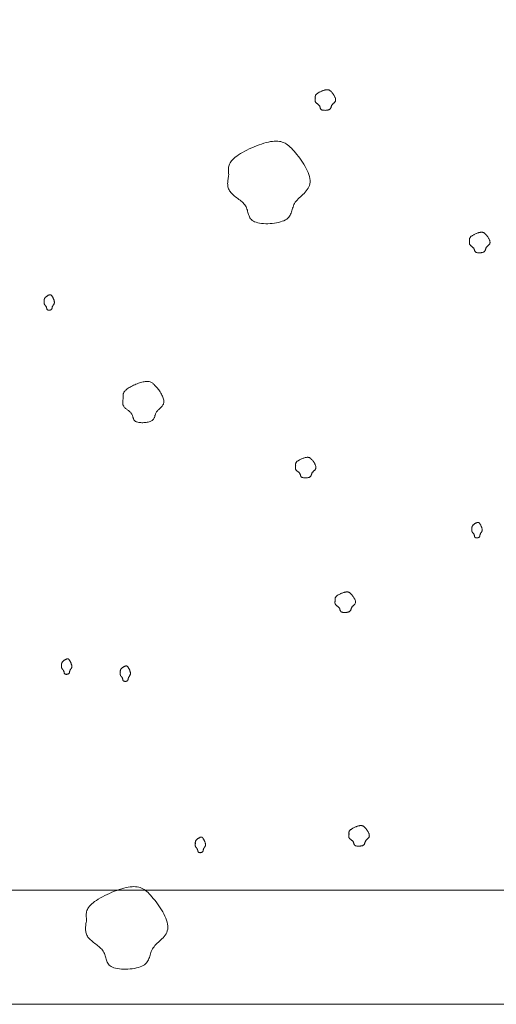
# Model space of a CAD drawing. Units: millimetres. Extents: x 0 to 4200, y 0 to 5940.
# Drawn here: x 1122 to 1185, y 4580 to 4709 of the extents above; entities that cross this region are included whole.
import ezdxf

# ---------------------------------------------------------------- set-up
doc = ezdxf.new("R2010")
doc.units = ezdxf.units.MM
doc.layers.add('LEVEL001', color=7, linetype='Continuous', lineweight=13)
doc.layers.add('模様', color=11, linetype='Continuous', lineweight=9)

# ---------------------------------------------------------------- blocks, each defined once
blk = doc.blocks.new('ﾎﾟｰﾗｽA正面')
at = {"layer": '模様', "color": 11, "ltscale": 3}
for points in [[(306.04, 119.18), (306.03, 119.21), (306.03, 119.25), (306.03, 119.28), (306.02, 119.32), (306.02, 119.35), (306.03, 119.39), (306.03, 119.42), (306.04, 119.45), (306.05, 119.49), (306.06, 119.53), (306.08, 119.56), (306.1, 119.6), (306.13, 119.64), (306.16, 119.67), (306.2, 119.71), (306.25, 119.75), (306.3, 119.79), (306.36, 119.83), (306.42, 119.87), (306.49, 119.91), (306.56, 119.95), (306.63, 119.99), (306.71, 120.02), (306.79, 120.06), (306.87, 120.09), (306.95, 120.13), (307.03, 120.16), (307.11, 120.18), (307.19, 120.21), (307.27, 120.23), (307.34, 120.25), (307.41, 120.26), (307.47, 120.27), (307.54, 120.28), (307.59, 120.28), (307.65, 120.28), (307.7, 120.27), (307.75, 120.26), (307.8, 120.25), (307.84, 120.23), (307.89, 120.21), (307.93, 120.18), (307.97, 120.15), (308.01, 120.12), (308.06, 120.08), (308.1, 120.04), (308.14, 120), (308.19, 119.95), (308.23, 119.89), (308.28, 119.84), (308.33, 119.78), (308.37, 119.71), (308.42, 119.65), (308.46, 119.58), (308.5, 119.52), (308.54, 119.45), (308.58, 119.38), (308.61, 119.31), (308.64, 119.24), (308.67, 119.18), (308.69, 119.11), (308.7, 119.05), (308.71, 118.99), (308.71, 118.93), (308.7, 118.88), (308.69, 118.82), (308.67, 118.78), (308.65, 118.73), (308.62, 118.68), (308.59, 118.64), (308.55, 118.6), (308.51, 118.56), (308.48, 118.52), (308.44, 118.49), (308.4, 118.45), (308.36, 118.41), (308.32, 118.38), (308.29, 118.34), (308.25, 118.31), (308.23, 118.27), (308.2, 118.23), (308.18, 118.19), (308.16, 118.15), (308.15, 118.11), (308.14, 118.07), (308.12, 118.03), (308.11, 117.99), (308.1, 117.95), (308.09, 117.91), (308.07, 117.88), (308.05, 117.84), (308.03, 117.81), (308.01, 117.77), (307.98, 117.74), (307.94, 117.71), (307.9, 117.69), (307.85, 117.66), (307.8, 117.64), (307.74, 117.62), (307.68, 117.61), (307.61, 117.59), (307.54, 117.58), (307.47, 117.57), (307.4, 117.57), (307.32, 117.56), (307.25, 117.57), (307.18, 117.57), (307.11, 117.57), (307.05, 117.58), (306.99, 117.6), (306.94, 117.61), (306.89, 117.63), (306.85, 117.65), (306.81, 117.67), (306.78, 117.7), (306.76, 117.73), (306.73, 117.76), (306.72, 117.79), (306.7, 117.83), (306.69, 117.86), (306.68, 117.9), (306.67, 117.94), (306.66, 117.97), (306.65, 118.01), (306.63, 118.05), (306.62, 118.08), (306.61, 118.12), (306.59, 118.15), (306.56, 118.19), (306.54, 118.22), (306.51, 118.25), (306.48, 118.28), (306.44, 118.31), (306.41, 118.34), (306.37, 118.37), (306.34, 118.39), (306.3, 118.42), (306.26, 118.45), (306.23, 118.48), (306.19, 118.5), (306.16, 118.53), (306.13, 118.56), (306.11, 118.59), (306.08, 118.62), (306.06, 118.65), (306.04, 118.68), (306.03, 118.71), (306.02, 118.75), (306.01, 118.78), (306.01, 118.81), (306, 118.85), (306, 118.89), (306, 118.92), (306, 118.96), (306.01, 118.99), (306.01, 119.03), (306.02, 119.07), (306.02, 119.11), (306.03, 119.14)], [(294.65, 109.12), (294.63, 109.26), (294.62, 109.4), (294.6, 109.53), (294.6, 109.67), (294.59, 109.8), (294.6, 109.94), (294.62, 110.08), (294.65, 110.22), (294.69, 110.36), (294.75, 110.5), (294.82, 110.65), (294.91, 110.8), (295.02, 110.94), (295.16, 111.09), (295.31, 111.25), (295.49, 111.4), (295.7, 111.56), (295.93, 111.72), (296.18, 111.88), (296.45, 112.04), (296.74, 112.19), (297.04, 112.35), (297.35, 112.5), (297.66, 112.64), (297.98, 112.78), (298.31, 112.9), (298.63, 113.02), (298.95, 113.13), (299.26, 113.23), (299.57, 113.32), (299.86, 113.39), (300.14, 113.45), (300.4, 113.49), (300.64, 113.51), (300.88, 113.52), (301.09, 113.51), (301.3, 113.49), (301.5, 113.45), (301.69, 113.4), (301.87, 113.32), (302.05, 113.24), (302.22, 113.14), (302.39, 113.02), (302.56, 112.88), (302.73, 112.73), (302.9, 112.57), (303.07, 112.38), (303.25, 112.19), (303.43, 111.97), (303.61, 111.75), (303.8, 111.51), (303.99, 111.26), (304.17, 111), (304.35, 110.74), (304.52, 110.47), (304.68, 110.19), (304.82, 109.92), (304.96, 109.65), (305.08, 109.38), (305.18, 109.11), (305.25, 108.85), (305.31, 108.6), (305.34, 108.36), (305.34, 108.12), (305.32, 107.9), (305.26, 107.7), (305.19, 107.5), (305.09, 107.32), (304.98, 107.14), (304.85, 106.97), (304.71, 106.81), (304.56, 106.65), (304.4, 106.5), (304.24, 106.35), (304.08, 106.21), (303.93, 106.06), (303.78, 105.92), (303.64, 105.77), (303.51, 105.62), (303.4, 105.48), (303.3, 105.32), (303.22, 105.17), (303.16, 105.01), (303.1, 104.85), (303.05, 104.69), (303, 104.53), (302.95, 104.37), (302.9, 104.21), (302.85, 104.06), (302.79, 103.91), (302.72, 103.77), (302.63, 103.63), (302.53, 103.5), (302.41, 103.37), (302.27, 103.26), (302.1, 103.15), (301.91, 103.05), (301.69, 102.97), (301.46, 102.89), (301.2, 102.82), (300.93, 102.77), (300.66, 102.73), (300.37, 102.69), (300.08, 102.67), (299.79, 102.66), (299.51, 102.66), (299.23, 102.67), (298.96, 102.7), (298.7, 102.74), (298.46, 102.78), (298.25, 102.84), (298.05, 102.92), (297.89, 103), (297.74, 103.1), (297.62, 103.2), (297.52, 103.32), (297.44, 103.44), (297.36, 103.57), (297.31, 103.71), (297.25, 103.85), (297.21, 104), (297.17, 104.14), (297.13, 104.29), (297.09, 104.44), (297.04, 104.59), (296.98, 104.73), (296.92, 104.87), (296.84, 105.01), (296.75, 105.15), (296.65, 105.27), (296.53, 105.4), (296.41, 105.52), (296.27, 105.63), (296.13, 105.75), (295.99, 105.86), (295.84, 105.97), (295.7, 106.08), (295.55, 106.19), (295.41, 106.3), (295.28, 106.41), (295.15, 106.53), (295.03, 106.64), (294.92, 106.76), (294.82, 106.88), (294.74, 107), (294.68, 107.13), (294.62, 107.26), (294.58, 107.39), (294.54, 107.52), (294.52, 107.66), (294.51, 107.8), (294.5, 107.94), (294.51, 108.09), (294.51, 108.23), (294.53, 108.38), (294.55, 108.53), (294.57, 108.68), (294.6, 108.82), (294.62, 108.97)], [(326.34, 100.44), (326.34, 100.47), (326.34, 100.5), (326.33, 100.54), (326.33, 100.57), (326.33, 100.61), (326.33, 100.64), (326.34, 100.68), (326.34, 100.71), (326.35, 100.75), (326.37, 100.78), (326.39, 100.82), (326.41, 100.85), (326.44, 100.89), (326.47, 100.93), (326.51, 100.97), (326.56, 101.01), (326.61, 101.05), (326.66, 101.08), (326.73, 101.12), (326.8, 101.16), (326.87, 101.2), (326.94, 101.24), (327.02, 101.28), (327.1, 101.31), (327.18, 101.35), (327.26, 101.38), (327.34, 101.41), (327.42, 101.44), (327.5, 101.46), (327.57, 101.48), (327.65, 101.5), (327.72, 101.52), (327.78, 101.53), (327.84, 101.53), (327.9, 101.54), (327.96, 101.53), (328.01, 101.53), (328.06, 101.52), (328.1, 101.5), (328.15, 101.49), (328.19, 101.46), (328.24, 101.44), (328.28, 101.41), (328.32, 101.38), (328.36, 101.34), (328.41, 101.3), (328.45, 101.25), (328.49, 101.2), (328.54, 101.15), (328.59, 101.09), (328.63, 101.03), (328.68, 100.97), (328.72, 100.91), (328.77, 100.84), (328.81, 100.77), (328.85, 100.7), (328.89, 100.64), (328.92, 100.57), (328.95, 100.5), (328.98, 100.43), (329, 100.37), (329.01, 100.3), (329.02, 100.24), (329.02, 100.19), (329.01, 100.13), (329, 100.08), (328.98, 100.03), (328.95, 99.98), (328.93, 99.94), (328.89, 99.9), (328.86, 99.86), (328.82, 99.82), (328.78, 99.78), (328.74, 99.74), (328.7, 99.71), (328.66, 99.67), (328.63, 99.63), (328.59, 99.6), (328.56, 99.56), (328.53, 99.52), (328.51, 99.49), (328.49, 99.45), (328.47, 99.41), (328.46, 99.37), (328.44, 99.33), (328.43, 99.29), (328.42, 99.25), (328.41, 99.21), (328.39, 99.17), (328.38, 99.13), (328.36, 99.1), (328.34, 99.06), (328.31, 99.03), (328.28, 99), (328.25, 98.97), (328.21, 98.94), (328.16, 98.92), (328.11, 98.9), (328.05, 98.88), (327.98, 98.86), (327.92, 98.85), (327.85, 98.84), (327.77, 98.83), (327.7, 98.82), (327.63, 98.82), (327.56, 98.82), (327.49, 98.82), (327.42, 98.83), (327.36, 98.84), (327.3, 98.85), (327.24, 98.87), (327.2, 98.88), (327.15, 98.91), (327.12, 98.93), (327.09, 98.96), (327.06, 98.99), (327.04, 99.02), (327.02, 99.05), (327.01, 99.08), (327, 99.12), (326.98, 99.15), (326.97, 99.19), (326.96, 99.23), (326.95, 99.26), (326.94, 99.3), (326.93, 99.34), (326.91, 99.37), (326.89, 99.41), (326.87, 99.44), (326.84, 99.47), (326.81, 99.5), (326.78, 99.53), (326.75, 99.56), (326.72, 99.59), (326.68, 99.62), (326.64, 99.65), (326.61, 99.68), (326.57, 99.7), (326.54, 99.73), (326.5, 99.76), (326.47, 99.79), (326.44, 99.82), (326.41, 99.84), (326.39, 99.87), (326.37, 99.91), (326.35, 99.94), (326.34, 99.97), (326.33, 100), (326.32, 100.04), (326.31, 100.07), (326.31, 100.11), (326.31, 100.14), (326.31, 100.18), (326.31, 100.21), (326.31, 100.25), (326.32, 100.29), (326.32, 100.32), (326.33, 100.36), (326.34, 100.4)], [(270.37, 92.49), (270.36, 92.51), (270.36, 92.54), (270.36, 92.57), (270.36, 92.59), (270.36, 92.62), (270.36, 92.64), (270.36, 92.67), (270.37, 92.69), (270.37, 92.72), (270.38, 92.75), (270.39, 92.77), (270.4, 92.8), (270.41, 92.83), (270.43, 92.86), (270.45, 92.89), (270.47, 92.92), (270.5, 92.95), (270.53, 92.98), (270.56, 93.01), (270.59, 93.03), (270.63, 93.06), (270.67, 93.09), (270.7, 93.12), (270.74, 93.15), (270.78, 93.17), (270.82, 93.2), (270.86, 93.22), (270.9, 93.24), (270.94, 93.26), (270.98, 93.28), (271.02, 93.29), (271.05, 93.3), (271.09, 93.31), (271.12, 93.31), (271.15, 93.31), (271.17, 93.31), (271.2, 93.31), (271.22, 93.3), (271.25, 93.29), (271.27, 93.28), (271.29, 93.26), (271.31, 93.24), (271.33, 93.22), (271.36, 93.19), (271.38, 93.17), (271.4, 93.13), (271.42, 93.1), (271.44, 93.06), (271.46, 93.02), (271.49, 92.98), (271.51, 92.94), (271.53, 92.89), (271.56, 92.84), (271.58, 92.79), (271.6, 92.74), (271.62, 92.69), (271.64, 92.64), (271.66, 92.59), (271.67, 92.54), (271.68, 92.49), (271.69, 92.44), (271.7, 92.39), (271.7, 92.34), (271.7, 92.3), (271.7, 92.26), (271.69, 92.22), (271.68, 92.18), (271.67, 92.15), (271.66, 92.12), (271.64, 92.08), (271.62, 92.05), (271.61, 92.03), (271.59, 92), (271.57, 91.97), (271.55, 91.94), (271.53, 91.91), (271.51, 91.89), (271.49, 91.86), (271.48, 91.83), (271.46, 91.8), (271.45, 91.78), (271.44, 91.75), (271.43, 91.72), (271.42, 91.69), (271.42, 91.66), (271.41, 91.63), (271.4, 91.6), (271.4, 91.57), (271.39, 91.54), (271.38, 91.51), (271.38, 91.48), (271.36, 91.46), (271.35, 91.43), (271.34, 91.41), (271.32, 91.39), (271.3, 91.37), (271.27, 91.35), (271.25, 91.33), (271.22, 91.32), (271.19, 91.31), (271.15, 91.3), (271.12, 91.29), (271.08, 91.28), (271.05, 91.28), (271.01, 91.28), (270.97, 91.28), (270.94, 91.28), (270.91, 91.28), (270.87, 91.29), (270.84, 91.3), (270.82, 91.31), (270.79, 91.32), (270.77, 91.34), (270.75, 91.36), (270.74, 91.38), (270.73, 91.4), (270.72, 91.42), (270.71, 91.45), (270.7, 91.47), (270.69, 91.5), (270.69, 91.53), (270.68, 91.55), (270.68, 91.58), (270.67, 91.61), (270.67, 91.64), (270.66, 91.67), (270.65, 91.69), (270.64, 91.72), (270.63, 91.74), (270.62, 91.77), (270.6, 91.79), (270.59, 91.81), (270.57, 91.83), (270.55, 91.86), (270.53, 91.88), (270.52, 91.9), (270.5, 91.92), (270.48, 91.94), (270.46, 91.96), (270.45, 91.98), (270.43, 92), (270.41, 92.02), (270.4, 92.04), (270.39, 92.07), (270.38, 92.09), (270.37, 92.11), (270.36, 92.14), (270.36, 92.16), (270.35, 92.19), (270.35, 92.21), (270.35, 92.24), (270.35, 92.27), (270.35, 92.29), (270.35, 92.32), (270.35, 92.35), (270.35, 92.38), (270.36, 92.4), (270.36, 92.43), (270.36, 92.46)], [(280.77, 79.72), (280.76, 79.79), (280.75, 79.86), (280.75, 79.93), (280.74, 79.99), (280.74, 80.06), (280.75, 80.13), (280.75, 80.2), (280.77, 80.27), (280.79, 80.34), (280.82, 80.41), (280.85, 80.49), (280.9, 80.56), (280.96, 80.63), (281.02, 80.71), (281.1, 80.78), (281.19, 80.86), (281.29, 80.94), (281.41, 81.02), (281.54, 81.1), (281.67, 81.18), (281.81, 81.26), (281.96, 81.33), (282.12, 81.41), (282.28, 81.48), (282.44, 81.55), (282.6, 81.61), (282.76, 81.67), (282.92, 81.73), (283.08, 81.78), (283.23, 81.82), (283.37, 81.86), (283.51, 81.88), (283.64, 81.9), (283.77, 81.92), (283.88, 81.92), (283.99, 81.92), (284.1, 81.91), (284.19, 81.89), (284.29, 81.86), (284.38, 81.82), (284.47, 81.78), (284.55, 81.73), (284.64, 81.67), (284.72, 81.6), (284.81, 81.53), (284.89, 81.44), (284.98, 81.35), (285.07, 81.25), (285.16, 81.15), (285.25, 81.03), (285.34, 80.91), (285.44, 80.79), (285.53, 80.66), (285.62, 80.53), (285.7, 80.39), (285.78, 80.26), (285.86, 80.12), (285.92, 79.98), (285.98, 79.85), (286.03, 79.72), (286.07, 79.59), (286.1, 79.46), (286.11, 79.34), (286.12, 79.22), (286.1, 79.11), (286.08, 79.01), (286.04, 78.91), (285.99, 78.82), (285.93, 78.73), (285.87, 78.65), (285.8, 78.56), (285.72, 78.49), (285.64, 78.41), (285.57, 78.34), (285.49, 78.26), (285.41, 78.19), (285.33, 78.12), (285.26, 78.05), (285.2, 77.97), (285.14, 77.9), (285.1, 77.82), (285.06, 77.74), (285.02, 77.66), (284.99, 77.58), (284.97, 77.5), (284.94, 77.42), (284.92, 77.35), (284.9, 77.27), (284.87, 77.19), (284.84, 77.12), (284.8, 77.04), (284.76, 76.97), (284.71, 76.91), (284.65, 76.85), (284.58, 76.79), (284.5, 76.73), (284.4, 76.69), (284.29, 76.64), (284.17, 76.61), (284.05, 76.57), (283.91, 76.55), (283.77, 76.52), (283.63, 76.51), (283.48, 76.5), (283.34, 76.49), (283.2, 76.49), (283.06, 76.5), (282.92, 76.51), (282.8, 76.53), (282.68, 76.55), (282.57, 76.58), (282.47, 76.62), (282.39, 76.66), (282.32, 76.71), (282.26, 76.76), (282.2, 76.82), (282.16, 76.88), (282.13, 76.95), (282.1, 77.02), (282.07, 77.09), (282.05, 77.16), (282.03, 77.23), (282.01, 77.31), (281.99, 77.38), (281.96, 77.45), (281.94, 77.53), (281.9, 77.6), (281.87, 77.67), (281.82, 77.73), (281.77, 77.8), (281.71, 77.86), (281.65, 77.92), (281.58, 77.98), (281.51, 78.04), (281.44, 78.09), (281.37, 78.15), (281.29, 78.2), (281.22, 78.26), (281.15, 78.31), (281.08, 78.37), (281.02, 78.42), (280.96, 78.48), (280.9, 78.54), (280.86, 78.6), (280.82, 78.66), (280.78, 78.72), (280.75, 78.79), (280.73, 78.85), (280.72, 78.92), (280.71, 78.99), (280.7, 79.06), (280.7, 79.13), (280.7, 79.2), (280.7, 79.28), (280.71, 79.35), (280.72, 79.42), (280.73, 79.5), (280.74, 79.57), (280.76, 79.65)], [(303.45, 70.84), (303.44, 70.87), (303.44, 70.91), (303.44, 70.94), (303.43, 70.98), (303.43, 71.01), (303.43, 71.04), (303.44, 71.08), (303.45, 71.11), (303.46, 71.15), (303.47, 71.19), (303.49, 71.22), (303.51, 71.26), (303.54, 71.3), (303.57, 71.33), (303.61, 71.37), (303.66, 71.41), (303.71, 71.45), (303.77, 71.49), (303.83, 71.53), (303.9, 71.57), (303.97, 71.61), (304.04, 71.65), (304.12, 71.68), (304.2, 71.72), (304.28, 71.75), (304.36, 71.79), (304.44, 71.82), (304.52, 71.84), (304.6, 71.87), (304.68, 71.89), (304.75, 71.91), (304.82, 71.92), (304.88, 71.93), (304.95, 71.94), (305, 71.94), (305.06, 71.94), (305.11, 71.93), (305.16, 71.92), (305.21, 71.91), (305.25, 71.89), (305.3, 71.87), (305.34, 71.84), (305.38, 71.81), (305.42, 71.78), (305.47, 71.74), (305.51, 71.7), (305.55, 71.66), (305.6, 71.61), (305.64, 71.55), (305.69, 71.5), (305.73, 71.44), (305.78, 71.37), (305.83, 71.31), (305.87, 71.24), (305.91, 71.18), (305.95, 71.11), (305.99, 71.04), (306.02, 70.97), (306.05, 70.9), (306.08, 70.84), (306.1, 70.77), (306.11, 70.71), (306.12, 70.65), (306.12, 70.59), (306.11, 70.54), (306.1, 70.48), (306.08, 70.43), (306.06, 70.39), (306.03, 70.34), (306, 70.3), (305.96, 70.26), (305.92, 70.22), (305.88, 70.18), (305.85, 70.15), (305.81, 70.11), (305.77, 70.07), (305.73, 70.04), (305.69, 70), (305.66, 69.97), (305.63, 69.93), (305.61, 69.89), (305.59, 69.85), (305.57, 69.81), (305.56, 69.77), (305.55, 69.73), (305.53, 69.69), (305.52, 69.65), (305.51, 69.61), (305.5, 69.57), (305.48, 69.54), (305.46, 69.5), (305.44, 69.47), (305.42, 69.43), (305.39, 69.4), (305.35, 69.37), (305.31, 69.35), (305.26, 69.32), (305.21, 69.3), (305.15, 69.28), (305.09, 69.27), (305.02, 69.25), (304.95, 69.24), (304.88, 69.23), (304.8, 69.23), (304.73, 69.22), (304.66, 69.22), (304.59, 69.23), (304.52, 69.23), (304.46, 69.24), (304.4, 69.26), (304.35, 69.27), (304.3, 69.29), (304.26, 69.31), (304.22, 69.33), (304.19, 69.36), (304.16, 69.39), (304.14, 69.42), (304.13, 69.45), (304.11, 69.49), (304.1, 69.52), (304.09, 69.56), (304.08, 69.59), (304.07, 69.63), (304.06, 69.67), (304.04, 69.71), (304.03, 69.74), (304.01, 69.78), (304, 69.81), (303.97, 69.85), (303.95, 69.88), (303.92, 69.91), (303.89, 69.94), (303.85, 69.97), (303.82, 70), (303.78, 70.02), (303.75, 70.05), (303.71, 70.08), (303.67, 70.11), (303.64, 70.13), (303.6, 70.16), (303.57, 70.19), (303.54, 70.22), (303.51, 70.25), (303.49, 70.28), (303.47, 70.31), (303.45, 70.34), (303.44, 70.37), (303.43, 70.41), (303.42, 70.44), (303.41, 70.47), (303.41, 70.51), (303.41, 70.54), (303.41, 70.58), (303.41, 70.62), (303.42, 70.65), (303.42, 70.69), (303.43, 70.73), (303.43, 70.77), (303.44, 70.8)], [(326.65, 62.55), (326.65, 62.58), (326.65, 62.6), (326.65, 62.63), (326.65, 62.65), (326.65, 62.68), (326.65, 62.7), (326.65, 62.73), (326.65, 62.76), (326.66, 62.78), (326.67, 62.81), (326.67, 62.84), (326.69, 62.86), (326.7, 62.89), (326.72, 62.92), (326.74, 62.95), (326.76, 62.98), (326.78, 63.01), (326.81, 63.04), (326.84, 63.07), (326.88, 63.1), (326.91, 63.13), (326.95, 63.15), (326.99, 63.18), (327.03, 63.21), (327.07, 63.23), (327.11, 63.26), (327.15, 63.28), (327.19, 63.3), (327.23, 63.32), (327.27, 63.34), (327.3, 63.35), (327.34, 63.36), (327.37, 63.37), (327.4, 63.37), (327.43, 63.37), (327.46, 63.37), (327.48, 63.37), (327.51, 63.36), (327.53, 63.35), (327.56, 63.34), (327.58, 63.32), (327.6, 63.3), (327.62, 63.28), (327.64, 63.25), (327.66, 63.23), (327.68, 63.19), (327.71, 63.16), (327.73, 63.12), (327.75, 63.08), (327.77, 63.04), (327.8, 63), (327.82, 62.95), (327.84, 62.9), (327.87, 62.85), (327.89, 62.8), (327.91, 62.75), (327.93, 62.7), (327.94, 62.65), (327.96, 62.6), (327.97, 62.55), (327.98, 62.5), (327.99, 62.45), (327.99, 62.41), (327.99, 62.36), (327.99, 62.32), (327.98, 62.28), (327.97, 62.25), (327.96, 62.21), (327.94, 62.18), (327.93, 62.15), (327.91, 62.12), (327.89, 62.09), (327.87, 62.06), (327.85, 62.03), (327.83, 62), (327.81, 61.98), (327.79, 61.95), (327.78, 61.92), (327.76, 61.89), (327.75, 61.87), (327.74, 61.84), (327.73, 61.81), (327.72, 61.78), (327.71, 61.75), (327.7, 61.72), (327.7, 61.69), (327.69, 61.66), (327.68, 61.63), (327.68, 61.6), (327.67, 61.57), (327.66, 61.54), (327.65, 61.52), (327.64, 61.49), (327.62, 61.47), (327.61, 61.45), (327.58, 61.43), (327.56, 61.41), (327.53, 61.39), (327.5, 61.38), (327.47, 61.37), (327.44, 61.36), (327.4, 61.35), (327.37, 61.34), (327.33, 61.34), (327.3, 61.34), (327.26, 61.34), (327.23, 61.34), (327.19, 61.34), (327.16, 61.35), (327.13, 61.36), (327.1, 61.37), (327.08, 61.39), (327.06, 61.4), (327.04, 61.42), (327.02, 61.44), (327.01, 61.46), (327, 61.48), (326.99, 61.51), (326.99, 61.53), (326.98, 61.56), (326.97, 61.59), (326.97, 61.62), (326.96, 61.64), (326.96, 61.67), (326.95, 61.7), (326.95, 61.73), (326.94, 61.75), (326.93, 61.78), (326.92, 61.8), (326.9, 61.83), (326.89, 61.85), (326.87, 61.87), (326.86, 61.9), (326.84, 61.92), (326.82, 61.94), (326.8, 61.96), (326.78, 61.98), (326.77, 62), (326.75, 62.02), (326.73, 62.04), (326.72, 62.06), (326.7, 62.08), (326.69, 62.11), (326.68, 62.13), (326.66, 62.15), (326.66, 62.17), (326.65, 62.2), (326.64, 62.22), (326.64, 62.25), (326.64, 62.28), (326.64, 62.3), (326.63, 62.33), (326.64, 62.36), (326.64, 62.38), (326.64, 62.41), (326.64, 62.44), (326.64, 62.47), (326.65, 62.49), (326.65, 62.52)], [(308.65, 53.14), (308.65, 53.17), (308.65, 53.2), (308.64, 53.24), (308.64, 53.27), (308.64, 53.31), (308.64, 53.34), (308.65, 53.38), (308.65, 53.41), (308.66, 53.45), (308.68, 53.48), (308.7, 53.52), (308.72, 53.55), (308.75, 53.59), (308.78, 53.63), (308.82, 53.67), (308.86, 53.71), (308.92, 53.75), (308.97, 53.79), (309.04, 53.83), (309.1, 53.87), (309.18, 53.9), (309.25, 53.94), (309.33, 53.98), (309.41, 54.02), (309.49, 54.05), (309.57, 54.08), (309.65, 54.11), (309.73, 54.14), (309.81, 54.16), (309.88, 54.19), (309.96, 54.2), (310.03, 54.22), (310.09, 54.23), (310.15, 54.23), (310.21, 54.24), (310.27, 54.23), (310.32, 54.23), (310.37, 54.22), (310.41, 54.2), (310.46, 54.19), (310.5, 54.17), (310.55, 54.14), (310.59, 54.11), (310.63, 54.08), (310.67, 54.04), (310.72, 54), (310.76, 53.95), (310.8, 53.9), (310.85, 53.85), (310.89, 53.79), (310.94, 53.73), (310.99, 53.67), (311.03, 53.61), (311.08, 53.54), (311.12, 53.47), (311.16, 53.4), (311.2, 53.34), (311.23, 53.27), (311.26, 53.2), (311.29, 53.13), (311.3, 53.07), (311.32, 53.01), (311.33, 52.94), (311.33, 52.89), (311.32, 52.83), (311.31, 52.78), (311.29, 52.73), (311.26, 52.69), (311.24, 52.64), (311.2, 52.6), (311.17, 52.56), (311.13, 52.52), (311.09, 52.48), (311.05, 52.44), (311.01, 52.41), (310.97, 52.37), (310.94, 52.34), (310.9, 52.3), (310.87, 52.26), (310.84, 52.22), (310.82, 52.19), (310.8, 52.15), (310.78, 52.11), (310.77, 52.07), (310.75, 52.03), (310.74, 51.99), (310.73, 51.95), (310.72, 51.91), (310.7, 51.87), (310.69, 51.83), (310.67, 51.8), (310.65, 51.76), (310.62, 51.73), (310.59, 51.7), (310.56, 51.67), (310.52, 51.64), (310.47, 51.62), (310.41, 51.6), (310.36, 51.58), (310.29, 51.56), (310.22, 51.55), (310.16, 51.54), (310.08, 51.53), (310.01, 51.52), (309.94, 51.52), (309.87, 51.52), (309.8, 51.52), (309.73, 51.53), (309.67, 51.54), (309.61, 51.55), (309.55, 51.57), (309.5, 51.59), (309.46, 51.61), (309.43, 51.63), (309.4, 51.66), (309.37, 51.69), (309.35, 51.72), (309.33, 51.75), (309.32, 51.78), (309.31, 51.82), (309.29, 51.85), (309.28, 51.89), (309.27, 51.93), (309.26, 51.97), (309.25, 52), (309.24, 52.04), (309.22, 52.07), (309.2, 52.11), (309.18, 52.14), (309.15, 52.17), (309.12, 52.21), (309.09, 52.24), (309.06, 52.26), (309.02, 52.29), (308.99, 52.32), (308.95, 52.35), (308.92, 52.38), (308.88, 52.4), (308.84, 52.43), (308.81, 52.46), (308.78, 52.49), (308.75, 52.52), (308.72, 52.55), (308.7, 52.58), (308.68, 52.61), (308.66, 52.64), (308.65, 52.67), (308.64, 52.7), (308.63, 52.74), (308.62, 52.77), (308.62, 52.81), (308.62, 52.84), (308.62, 52.88), (308.62, 52.91), (308.62, 52.95), (308.63, 52.99), (308.63, 53.02), (308.64, 53.06), (308.65, 53.1)], [(272.66, 44.61), (272.66, 44.63), (272.66, 44.66), (272.66, 44.68), (272.66, 44.71), (272.66, 44.73), (272.66, 44.76), (272.66, 44.78), (272.66, 44.81), (272.67, 44.84), (272.67, 44.86), (272.68, 44.89), (272.69, 44.92), (272.71, 44.95), (272.73, 44.97), (272.74, 45), (272.77, 45.03), (272.79, 45.06), (272.82, 45.09), (272.85, 45.12), (272.89, 45.15), (272.92, 45.18), (272.96, 45.21), (273, 45.24), (273.04, 45.26), (273.08, 45.29), (273.12, 45.31), (273.16, 45.34), (273.2, 45.36), (273.24, 45.38), (273.28, 45.39), (273.31, 45.41), (273.35, 45.42), (273.38, 45.42), (273.41, 45.43), (273.44, 45.43), (273.47, 45.43), (273.49, 45.42), (273.52, 45.42), (273.54, 45.41), (273.56, 45.39), (273.59, 45.38), (273.61, 45.36), (273.63, 45.34), (273.65, 45.31), (273.67, 45.28), (273.69, 45.25), (273.71, 45.22), (273.74, 45.18), (273.76, 45.14), (273.78, 45.1), (273.81, 45.05), (273.83, 45.01), (273.85, 44.96), (273.87, 44.91), (273.9, 44.86), (273.92, 44.81), (273.93, 44.75), (273.95, 44.7), (273.97, 44.65), (273.98, 44.6), (273.99, 44.55), (273.99, 44.51), (274, 44.46), (274, 44.42), (274, 44.38), (273.99, 44.34), (273.98, 44.3), (273.97, 44.27), (273.95, 44.23), (273.94, 44.2), (273.92, 44.17), (273.9, 44.14), (273.88, 44.11), (273.86, 44.09), (273.84, 44.06), (273.82, 44.03), (273.8, 44), (273.79, 43.98), (273.77, 43.95), (273.76, 43.92), (273.74, 43.89), (273.73, 43.86), (273.73, 43.83), (273.72, 43.8), (273.71, 43.77), (273.71, 43.74), (273.7, 43.71), (273.69, 43.68), (273.69, 43.66), (273.68, 43.63), (273.67, 43.6), (273.66, 43.57), (273.65, 43.55), (273.63, 43.53), (273.61, 43.5), (273.59, 43.48), (273.57, 43.47), (273.54, 43.45), (273.51, 43.44), (273.48, 43.42), (273.45, 43.41), (273.41, 43.41), (273.38, 43.4), (273.34, 43.4), (273.3, 43.39), (273.27, 43.39), (273.23, 43.4), (273.2, 43.4), (273.17, 43.41), (273.14, 43.42), (273.11, 43.43), (273.09, 43.44), (273.07, 43.46), (273.05, 43.48), (273.03, 43.5), (273.02, 43.52), (273.01, 43.54), (273, 43.56), (272.99, 43.59), (272.99, 43.62), (272.98, 43.64), (272.98, 43.67), (272.97, 43.7), (272.97, 43.73), (272.96, 43.75), (272.95, 43.78), (272.95, 43.81), (272.94, 43.83), (272.92, 43.86), (272.91, 43.88), (272.9, 43.91), (272.88, 43.93), (272.86, 43.95), (272.85, 43.97), (272.83, 43.99), (272.81, 44.01), (272.79, 44.04), (272.78, 44.06), (272.76, 44.08), (272.74, 44.1), (272.72, 44.12), (272.71, 44.14), (272.7, 44.16), (272.68, 44.18), (272.67, 44.21), (272.67, 44.23), (272.66, 44.26), (272.65, 44.28), (272.65, 44.31), (272.65, 44.33), (272.64, 44.36), (272.64, 44.38), (272.64, 44.41), (272.65, 44.44), (272.65, 44.47), (272.65, 44.49), (272.65, 44.52), (272.66, 44.55), (272.66, 44.58)], [(280.38, 43.68), (280.37, 43.71), (280.37, 43.73), (280.37, 43.76), (280.37, 43.78), (280.37, 43.81), (280.37, 43.83), (280.37, 43.86), (280.38, 43.89), (280.38, 43.91), (280.39, 43.94), (280.4, 43.97), (280.41, 43.99), (280.42, 44.02), (280.44, 44.05), (280.46, 44.08), (280.48, 44.11), (280.51, 44.14), (280.54, 44.17), (280.57, 44.2), (280.6, 44.23), (280.64, 44.26), (280.67, 44.28), (280.71, 44.31), (280.75, 44.34), (280.79, 44.36), (280.83, 44.39), (280.87, 44.41), (280.91, 44.43), (280.95, 44.45), (280.99, 44.47), (281.03, 44.48), (281.06, 44.49), (281.09, 44.5), (281.13, 44.5), (281.15, 44.5), (281.18, 44.5), (281.21, 44.5), (281.23, 44.49), (281.26, 44.48), (281.28, 44.47), (281.3, 44.45), (281.32, 44.43), (281.34, 44.41), (281.36, 44.38), (281.39, 44.36), (281.41, 44.32), (281.43, 44.29), (281.45, 44.25), (281.47, 44.21), (281.5, 44.17), (281.52, 44.13), (281.54, 44.08), (281.57, 44.03), (281.59, 43.98), (281.61, 43.93), (281.63, 43.88), (281.65, 43.83), (281.66, 43.78), (281.68, 43.73), (281.69, 43.68), (281.7, 43.63), (281.71, 43.58), (281.71, 43.54), (281.71, 43.49), (281.71, 43.45), (281.7, 43.41), (281.69, 43.38), (281.68, 43.34), (281.67, 43.31), (281.65, 43.28), (281.63, 43.25), (281.61, 43.22), (281.59, 43.19), (281.57, 43.16), (281.56, 43.13), (281.54, 43.11), (281.52, 43.08), (281.5, 43.05), (281.48, 43.02), (281.47, 43), (281.46, 42.97), (281.45, 42.94), (281.44, 42.91), (281.43, 42.88), (281.43, 42.85), (281.42, 42.82), (281.41, 42.79), (281.41, 42.76), (281.4, 42.73), (281.39, 42.7), (281.38, 42.68), (281.37, 42.65), (281.36, 42.62), (281.35, 42.6), (281.33, 42.58), (281.31, 42.56), (281.28, 42.54), (281.26, 42.52), (281.23, 42.51), (281.19, 42.5), (281.16, 42.49), (281.13, 42.48), (281.09, 42.47), (281.05, 42.47), (281.02, 42.47), (280.98, 42.47), (280.95, 42.47), (280.91, 42.48), (280.88, 42.48), (280.85, 42.49), (280.83, 42.5), (280.8, 42.52), (280.78, 42.53), (280.76, 42.55), (280.75, 42.57), (280.73, 42.59), (280.72, 42.61), (280.72, 42.64), (280.71, 42.66), (280.7, 42.69), (280.7, 42.72), (280.69, 42.75), (280.69, 42.77), (280.68, 42.8), (280.67, 42.83), (280.67, 42.86), (280.66, 42.88), (280.65, 42.91), (280.64, 42.93), (280.63, 42.96), (280.61, 42.98), (280.6, 43), (280.58, 43.03), (280.56, 43.05), (280.54, 43.07), (280.53, 43.09), (280.51, 43.11), (280.49, 43.13), (280.47, 43.15), (280.45, 43.17), (280.44, 43.19), (280.42, 43.21), (280.41, 43.24), (280.4, 43.26), (280.39, 43.28), (280.38, 43.31), (280.37, 43.33), (280.37, 43.35), (280.36, 43.38), (280.36, 43.41), (280.36, 43.43), (280.36, 43.46), (280.36, 43.49), (280.36, 43.51), (280.36, 43.54), (280.36, 43.57), (280.37, 43.6), (280.37, 43.62), (280.37, 43.65)], [(310.47, 22.4), (310.47, 22.44), (310.46, 22.47), (310.46, 22.51), (310.46, 22.54), (310.46, 22.57), (310.46, 22.61), (310.46, 22.64), (310.47, 22.68), (310.48, 22.71), (310.5, 22.75), (310.51, 22.79), (310.54, 22.82), (310.57, 22.86), (310.6, 22.9), (310.64, 22.93), (310.68, 22.97), (310.74, 23.01), (310.79, 23.05), (310.86, 23.09), (310.92, 23.13), (310.99, 23.17), (311.07, 23.21), (311.15, 23.25), (311.23, 23.28), (311.31, 23.32), (311.39, 23.35), (311.47, 23.38), (311.55, 23.41), (311.63, 23.43), (311.7, 23.45), (311.77, 23.47), (311.84, 23.48), (311.91, 23.5), (311.97, 23.5), (312.03, 23.5), (312.08, 23.5), (312.14, 23.5), (312.19, 23.49), (312.23, 23.47), (312.28, 23.45), (312.32, 23.43), (312.37, 23.41), (312.41, 23.38), (312.45, 23.34), (312.49, 23.31), (312.53, 23.26), (312.58, 23.22), (312.62, 23.17), (312.67, 23.12), (312.71, 23.06), (312.76, 23), (312.81, 22.94), (312.85, 22.87), (312.9, 22.81), (312.94, 22.74), (312.98, 22.67), (313.02, 22.6), (313.05, 22.54), (313.08, 22.47), (313.1, 22.4), (313.12, 22.34), (313.14, 22.27), (313.14, 22.21), (313.15, 22.15), (313.14, 22.1), (313.13, 22.05), (313.11, 22), (313.08, 21.95), (313.05, 21.91), (313.02, 21.87), (312.99, 21.83), (312.95, 21.79), (312.91, 21.75), (312.87, 21.71), (312.83, 21.67), (312.79, 21.64), (312.76, 21.6), (312.72, 21.57), (312.69, 21.53), (312.66, 21.49), (312.64, 21.45), (312.62, 21.41), (312.6, 21.38), (312.58, 21.34), (312.57, 21.3), (312.56, 21.26), (312.55, 21.22), (312.54, 21.18), (312.52, 21.14), (312.51, 21.1), (312.49, 21.06), (312.47, 21.03), (312.44, 21), (312.41, 20.97), (312.38, 20.94), (312.34, 20.91), (312.29, 20.89), (312.23, 20.86), (312.17, 20.85), (312.11, 20.83), (312.04, 20.82), (311.97, 20.8), (311.9, 20.8), (311.83, 20.79), (311.76, 20.79), (311.69, 20.79), (311.62, 20.79), (311.55, 20.8), (311.49, 20.81), (311.43, 20.82), (311.37, 20.83), (311.32, 20.85), (311.28, 20.87), (311.25, 20.9), (311.22, 20.92), (311.19, 20.95), (311.17, 20.98), (311.15, 21.02), (311.14, 21.05), (311.12, 21.09), (311.11, 21.12), (311.1, 21.16), (311.09, 21.2), (311.08, 21.23), (311.07, 21.27), (311.06, 21.31), (311.04, 21.34), (311.02, 21.38), (311, 21.41), (310.97, 21.44), (310.94, 21.47), (310.91, 21.5), (310.88, 21.53), (310.84, 21.56), (310.81, 21.59), (310.77, 21.62), (310.73, 21.64), (310.7, 21.67), (310.66, 21.7), (310.63, 21.73), (310.6, 21.75), (310.57, 21.78), (310.54, 21.81), (310.52, 21.84), (310.5, 21.87), (310.48, 21.9), (310.46, 21.94), (310.45, 21.97), (310.45, 22), (310.44, 22.04), (310.44, 22.07), (310.44, 22.11), (310.44, 22.15), (310.44, 22.18), (310.44, 22.22), (310.45, 22.25), (310.45, 22.29), (310.46, 22.33), (310.47, 22.37)], [(290.25, 21.16), (290.25, 21.18), (290.25, 21.21), (290.24, 21.23), (290.24, 21.26), (290.24, 21.28), (290.24, 21.31), (290.25, 21.33), (290.25, 21.36), (290.25, 21.39), (290.26, 21.41), (290.27, 21.44), (290.28, 21.47), (290.3, 21.5), (290.31, 21.52), (290.33, 21.55), (290.35, 21.58), (290.38, 21.61), (290.41, 21.64), (290.44, 21.67), (290.47, 21.7), (290.51, 21.73), (290.55, 21.76), (290.59, 21.79), (290.63, 21.81), (290.67, 21.84), (290.71, 21.86), (290.75, 21.89), (290.79, 21.91), (290.83, 21.93), (290.86, 21.94), (290.9, 21.96), (290.94, 21.97), (290.97, 21.97), (291, 21.98), (291.03, 21.98), (291.06, 21.98), (291.08, 21.97), (291.11, 21.97), (291.13, 21.96), (291.15, 21.94), (291.17, 21.93), (291.2, 21.91), (291.22, 21.89), (291.24, 21.86), (291.26, 21.83), (291.28, 21.8), (291.3, 21.77), (291.32, 21.73), (291.35, 21.69), (291.37, 21.65), (291.39, 21.6), (291.42, 21.56), (291.44, 21.51), (291.46, 21.46), (291.48, 21.41), (291.5, 21.36), (291.52, 21.3), (291.54, 21.25), (291.55, 21.2), (291.57, 21.15), (291.58, 21.1), (291.58, 21.06), (291.59, 21.01), (291.59, 20.97), (291.58, 20.93), (291.58, 20.89), (291.57, 20.85), (291.55, 20.82), (291.54, 20.78), (291.52, 20.75), (291.51, 20.72), (291.49, 20.69), (291.47, 20.66), (291.45, 20.64), (291.43, 20.61), (291.41, 20.58), (291.39, 20.55), (291.37, 20.53), (291.36, 20.5), (291.34, 20.47), (291.33, 20.44), (291.32, 20.41), (291.31, 20.38), (291.31, 20.35), (291.3, 20.32), (291.29, 20.29), (291.29, 20.26), (291.28, 20.23), (291.27, 20.21), (291.27, 20.18), (291.26, 20.15), (291.25, 20.12), (291.23, 20.1), (291.22, 20.08), (291.2, 20.05), (291.18, 20.03), (291.16, 20.02), (291.13, 20), (291.1, 19.99), (291.07, 19.97), (291.04, 19.96), (291, 19.96), (290.96, 19.95), (290.93, 19.95), (290.89, 19.94), (290.86, 19.94), (290.82, 19.95), (290.79, 19.95), (290.76, 19.96), (290.73, 19.97), (290.7, 19.98), (290.67, 19.99), (290.65, 20.01), (290.64, 20.03), (290.62, 20.05), (290.61, 20.07), (290.6, 20.09), (290.59, 20.11), (290.58, 20.14), (290.58, 20.17), (290.57, 20.19), (290.56, 20.22), (290.56, 20.25), (290.55, 20.28), (290.55, 20.3), (290.54, 20.33), (290.53, 20.36), (290.52, 20.38), (290.51, 20.41), (290.5, 20.43), (290.48, 20.46), (290.47, 20.48), (290.45, 20.5), (290.43, 20.52), (290.42, 20.54), (290.4, 20.56), (290.38, 20.59), (290.36, 20.61), (290.34, 20.63), (290.33, 20.65), (290.31, 20.67), (290.3, 20.69), (290.28, 20.71), (290.27, 20.73), (290.26, 20.76), (290.25, 20.78), (290.25, 20.81), (290.24, 20.83), (290.24, 20.86), (290.23, 20.88), (290.23, 20.91), (290.23, 20.93), (290.23, 20.96), (290.23, 20.99), (290.23, 21.02), (290.24, 21.04), (290.24, 21.07), (290.24, 21.1), (290.25, 21.13)], [(275.94, 11.08), (275.93, 11.22), (275.91, 11.35), (275.9, 11.49), (275.89, 11.62), (275.89, 11.76), (275.9, 11.9), (275.91, 12.04), (275.94, 12.18), (275.98, 12.32), (276.04, 12.46), (276.11, 12.6), (276.21, 12.75), (276.32, 12.9), (276.45, 13.05), (276.61, 13.2), (276.79, 13.36), (277, 13.52), (277.23, 13.67), (277.48, 13.83), (277.75, 13.99), (278.03, 14.15), (278.33, 14.3), (278.64, 14.45), (278.96, 14.59), (279.28, 14.73), (279.6, 14.86), (279.92, 14.98), (280.24, 15.09), (280.56, 15.19), (280.86, 15.27), (281.15, 15.35), (281.43, 15.4), (281.69, 15.44), (281.94, 15.47), (282.17, 15.48), (282.39, 15.47), (282.6, 15.45), (282.8, 15.41), (282.98, 15.35), (283.17, 15.28), (283.34, 15.19), (283.52, 15.09), (283.69, 14.97), (283.85, 14.84), (284.02, 14.69), (284.19, 14.52), (284.36, 14.34), (284.54, 14.14), (284.72, 13.93), (284.91, 13.7), (285.09, 13.46), (285.28, 13.21), (285.46, 12.96), (285.64, 12.69), (285.81, 12.42), (285.97, 12.15), (286.12, 11.88), (286.25, 11.6), (286.37, 11.33), (286.47, 11.07), (286.55, 10.81), (286.6, 10.55), (286.63, 10.31), (286.64, 10.08), (286.61, 9.86), (286.56, 9.65), (286.48, 9.46), (286.39, 9.27), (286.27, 9.1), (286.14, 8.93), (286, 8.76), (285.85, 8.61), (285.7, 8.46), (285.54, 8.31), (285.38, 8.16), (285.22, 8.02), (285.07, 7.87), (284.94, 7.73), (284.81, 7.58), (284.69, 7.43), (284.6, 7.28), (284.52, 7.12), (284.45, 6.96), (284.39, 6.8), (284.34, 6.64), (284.29, 6.48), (284.25, 6.32), (284.2, 6.17), (284.14, 6.02), (284.08, 5.87), (284.01, 5.72), (283.93, 5.58), (283.83, 5.45), (283.71, 5.33), (283.56, 5.21), (283.4, 5.1), (283.21, 5.01), (282.99, 4.92), (282.75, 4.84), (282.5, 4.78), (282.23, 4.72), (281.95, 4.68), (281.66, 4.65), (281.38, 4.63), (281.09, 4.62), (280.8, 4.62), (280.52, 4.63), (280.25, 4.65), (280, 4.69), (279.76, 4.74), (279.54, 4.8), (279.35, 4.87), (279.18, 4.96), (279.04, 5.05), (278.92, 5.16), (278.82, 5.28), (278.73, 5.4), (278.66, 5.53), (278.6, 5.67), (278.55, 5.81), (278.5, 5.95), (278.46, 6.1), (278.42, 6.25), (278.38, 6.39), (278.33, 6.54), (278.28, 6.69), (278.21, 6.83), (278.14, 6.97), (278.05, 7.1), (277.94, 7.23), (277.83, 7.35), (277.7, 7.47), (277.57, 7.59), (277.43, 7.7), (277.28, 7.82), (277.14, 7.93), (276.99, 8.04), (276.85, 8.15), (276.71, 8.26), (276.57, 8.37), (276.44, 8.48), (276.32, 8.6), (276.22, 8.71), (276.12, 8.83), (276.04, 8.96), (275.97, 9.08), (275.91, 9.21), (275.87, 9.34), (275.84, 9.48), (275.82, 9.62), (275.8, 9.76), (275.8, 9.9), (275.8, 10.04), (275.81, 10.19), (275.82, 10.33), (275.84, 10.48), (275.86, 10.63), (275.89, 10.78), (275.92, 10.93)]]:
    blk.add_lwpolyline(points, close=True, dxfattribs=at)

msp = doc.modelspace()

# ---------------------------------------------------------------- linework, layer by layer
at = {"layer": 'LEVEL001', "color": 7, "linetype": 'Continuous'}
for points in [[(855, 4830), (855, 4580), (1255, 4580), (1255, 4830)], [(870, 4815), (870, 4595), (1240, 4595), (1240, 4815)]]:
    msp.add_lwpolyline(points, close=True, dxfattribs=at)

# ---------------------------------------------------------------- block references
at = {"layer": 'LEVEL001'}
msp.add_blockref('ﾎﾟｰﾗｽA正面', (855, 4580), dxfattribs=at)

doc.saveas('drawing.dxf')
